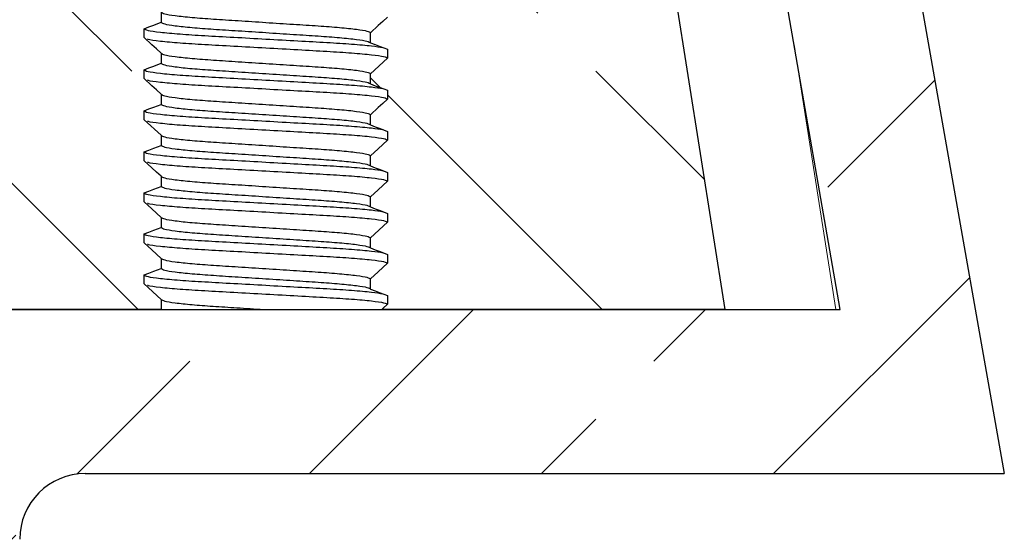
# Model space of a CAD drawing. Units: inches. Extents: x 0.2 to 17.3, y 0.1 to 10.6.
# Drawn here: x 14.8 to 15.6, y 7.6 to 8 of the extents above; entities that cross this region are included whole.
import ezdxf

# ---------------------------------------------------------------- set-up
doc = ezdxf.new("R2010")
doc.units = ezdxf.units.IN
doc.header["$MEASUREMENT"] = 0
doc.linetypes.add('PHANTOM', pattern=[0.5, 0.25, -0.05, 0.05, -0.05, 0.05, -0.05])
doc.layers.add('FORMAT', color=7, linetype='Continuous')

msp = doc.modelspace()

# ---------------------------------------------------------------- hatches: boundary and pattern name
at = {"layer": 'FORMAT', "linetype": 'Continuous', "lineweight": 18}
h = msp.add_hatch(dxfattribs=at)
h.set_pattern_fill('ANSI33', color=256, angle=3e-322, style=0)
edge = h.paths.add_edge_path(flags=0)
edge.add_arc((15.29591, 8.80433), 0.05, 10, 90)
edge.add_line((15.29591, 8.85433), (15.16765, 8.85433))
edge.add_line((15.16765, 8.85433), (15.16765, 8.63558))
edge.add_line((15.16765, 8.63558), (15.27537, 8.63558))
edge.add_line((15.27537, 8.63558), (15.43327, 7.72933))
edge.add_line((15.43327, 7.72933), (14.6989, 7.72933))
edge.add_line((14.6989, 7.72933), (14.6989, 6.82308))
edge.add_line((14.6989, 6.82308), (14.43327, 6.82308))
edge.add_line((14.43327, 6.82308), (14.43327, 6.72933))
edge.add_line((14.43327, 6.72933), (14.93327, 6.72933))
edge.add_line((14.93327, 6.72933), (14.93327, 6.79183))
edge.add_arc((14.90202, 6.79183), 0.03125, 0, 90)
edge.add_line((14.90202, 6.82308), (14.85827, 6.82308))
edge.add_arc((14.85827, 6.87308), 0.05, 180, 270, ccw=False)
edge.add_line((14.80827, 6.87308), (14.80827, 7.55433))
edge.add_arc((14.85827, 7.55433), 0.05, 90, 180, ccw=False)
edge.add_line((14.85827, 7.60433), (15.55827, 7.60433))
edge.add_line((15.55827, 7.60433), (15.34515, 8.81301))
h = msp.add_hatch(dxfattribs=at)
h.set_pattern_fill('ANSI33', color=256, angle=90, style=0)
edge = h.paths.add_edge_path(flags=0)
edge.add_line((14.91614, 8.04183), (14.91614, 8.04953))
edge.add_line((14.91614, 8.04953), (14.90299, 8.06142))
edge.add_line((14.90299, 8.06142), (14.90299, 8.06815))
edge.add_line((14.90299, 8.06815), (14.91614, 8.07308))
edge.add_line((14.91614, 8.07308), (14.91614, 8.08078))
edge.add_line((14.91614, 8.08078), (14.90299, 8.09267))
edge.add_line((14.90299, 8.09267), (14.90299, 8.0994))
edge.add_line((14.90299, 8.0994), (14.91614, 8.10433))
edge.add_line((14.91614, 8.10433), (14.91614, 8.11203))
edge.add_line((14.91614, 8.11203), (14.90299, 8.12392))
edge.add_line((14.90299, 8.12392), (14.90299, 8.13065))
edge.add_line((14.90299, 8.13065), (14.91614, 8.13558))
edge.add_line((14.91614, 8.13558), (14.91614, 8.14328))
edge.add_line((14.91614, 8.14328), (14.90299, 8.15517))
edge.add_line((14.90299, 8.15517), (14.90299, 8.1619))
edge.add_line((14.90299, 8.1619), (14.91614, 8.16683))
edge.add_line((14.91614, 8.16683), (14.91614, 8.17453))
edge.add_line((14.91614, 8.17453), (14.90299, 8.18642))
edge.add_line((14.90299, 8.18642), (14.90299, 8.19315))
edge.add_line((14.90299, 8.19315), (14.91614, 8.19808))
edge.add_line((14.91614, 8.19808), (14.91614, 8.20578))
edge.add_line((14.91614, 8.20578), (14.90299, 8.21767))
edge.add_line((14.90299, 8.21767), (14.90299, 8.2244))
edge.add_line((14.90299, 8.2244), (14.91614, 8.22933))
edge.add_line((14.91614, 8.22933), (14.91614, 8.23703))
edge.add_line((14.91614, 8.23703), (14.90299, 8.24892))
edge.add_line((14.90299, 8.24892), (14.90299, 8.25565))
edge.add_line((14.90299, 8.25565), (14.91614, 8.26058))
edge.add_line((14.91614, 8.26058), (14.91614, 8.26828))
edge.add_line((14.91614, 8.26828), (14.90299, 8.28017))
edge.add_line((14.90299, 8.28017), (14.90299, 8.2869))
edge.add_line((14.90299, 8.2869), (14.91614, 8.29183))
edge.add_line((14.91614, 8.29183), (14.91614, 8.29953))
edge.add_line((14.91614, 8.29953), (14.90299, 8.31142))
edge.add_line((14.90299, 8.31142), (14.90299, 8.31815))
edge.add_line((14.90299, 8.31815), (14.91614, 8.32308))
edge.add_line((14.91614, 8.32308), (14.71453, 8.32308))
edge.add_arc((14.71453, 8.30745), 0.01562, 90, 180)
edge.add_line((14.6989, 8.30745), (14.6989, 7.72933))
edge.add_line((14.6989, 7.72933), (14.91614, 7.72933))
edge.add_line((14.91614, 7.72933), (14.91614, 7.73703))
edge.add_line((14.91614, 7.73703), (14.90299, 7.74892))
edge.add_line((14.90299, 7.74892), (14.90299, 7.75565))
edge.add_line((14.90299, 7.75565), (14.91614, 7.76058))
edge.add_line((14.91614, 7.76058), (14.91614, 7.76828))
edge.add_line((14.91614, 7.76828), (14.90299, 7.78017))
edge.add_line((14.90299, 7.78017), (14.90299, 7.7869))
edge.add_line((14.90299, 7.7869), (14.91614, 7.79183))
edge.add_line((14.91614, 7.79183), (14.91614, 7.79953))
edge.add_line((14.91614, 7.79953), (14.90299, 7.81142))
edge.add_line((14.90299, 7.81142), (14.90299, 7.81815))
edge.add_line((14.90299, 7.81815), (14.91614, 7.82308))
edge.add_line((14.91614, 7.82308), (14.91614, 7.83078))
edge.add_line((14.91614, 7.83078), (14.90299, 7.84267))
edge.add_line((14.90299, 7.84267), (14.90299, 7.8494))
edge.add_line((14.90299, 7.8494), (14.91614, 7.85433))
edge.add_line((14.91614, 7.85433), (14.91614, 7.86203))
edge.add_line((14.91614, 7.86203), (14.90299, 7.87392))
edge.add_line((14.90299, 7.87392), (14.90299, 7.88065))
edge.add_line((14.90299, 7.88065), (14.91614, 7.88558))
edge.add_line((14.91614, 7.88558), (14.91614, 7.89328))
edge.add_line((14.91614, 7.89328), (14.90299, 7.90517))
edge.add_line((14.90299, 7.90517), (14.90299, 7.9119))
edge.add_line((14.90299, 7.9119), (14.91614, 7.91683))
edge.add_line((14.91614, 7.91683), (14.91614, 7.92453))
edge.add_line((14.91614, 7.92453), (14.90299, 7.93642))
edge.add_line((14.90299, 7.93642), (14.90299, 7.94315))
edge.add_line((14.90299, 7.94315), (14.91614, 7.94808))
edge.add_line((14.91614, 7.94808), (14.91614, 7.95578))
edge.add_line((14.91614, 7.95578), (14.90299, 7.96767))
edge.add_line((14.90299, 7.96767), (14.90299, 7.9744))
edge.add_line((14.90299, 7.9744), (14.91614, 7.97933))
edge.add_line((14.91614, 7.97933), (14.91614, 7.98703))
edge.add_line((14.91614, 7.98703), (14.90299, 7.99892))
edge.add_line((14.90299, 7.99892), (14.90299, 8.00565))
edge.add_line((14.90299, 8.00565), (14.91614, 8.01058))
edge.add_line((14.91614, 8.01058), (14.91614, 8.01828))
edge.add_line((14.91614, 8.01828), (14.90299, 8.03017))
edge.add_line((14.90299, 8.03017), (14.90299, 8.0369))
edge.add_line((14.90299, 8.0369), (14.91614, 8.04183))
h = msp.add_hatch(dxfattribs=at)
h.set_pattern_fill('ANSI33', color=256, angle=90, style=0)
edge = h.paths.add_edge_path(flags=0)
edge.add_line((15.07541, 8.05745), (15.08856, 8.05253))
edge.add_line((15.08856, 8.05253), (15.08856, 8.04579))
edge.add_line((15.08856, 8.04579), (15.07541, 8.03391))
edge.add_line((15.07541, 8.03391), (15.07541, 8.0262))
edge.add_line((15.07541, 8.0262), (15.08856, 8.02128))
edge.add_line((15.08856, 8.02128), (15.08856, 8.01454))
edge.add_line((15.08856, 8.01454), (15.07541, 8.00266))
edge.add_line((15.07541, 8.00266), (15.07541, 7.99495))
edge.add_line((15.07541, 7.99495), (15.08856, 7.99003))
edge.add_line((15.08856, 7.99003), (15.08856, 7.98329))
edge.add_line((15.08856, 7.98329), (15.07541, 7.97141))
edge.add_line((15.07541, 7.97141), (15.07541, 7.9637))
edge.add_line((15.07541, 7.9637), (15.08856, 7.95878))
edge.add_line((15.08856, 7.95878), (15.08856, 7.95204))
edge.add_line((15.08856, 7.95204), (15.07541, 7.94016))
edge.add_line((15.07541, 7.94016), (15.07541, 7.93245))
edge.add_line((15.07541, 7.93245), (15.08856, 7.92753))
edge.add_line((15.08856, 7.92753), (15.08856, 7.92079))
edge.add_line((15.08856, 7.92079), (15.07541, 7.90891))
edge.add_line((15.07541, 7.90891), (15.07541, 7.9012))
edge.add_line((15.07541, 7.9012), (15.08856, 7.89628))
edge.add_line((15.08856, 7.89628), (15.08856, 7.88954))
edge.add_line((15.08856, 7.88954), (15.07541, 7.87766))
edge.add_line((15.07541, 7.87766), (15.07541, 7.86995))
edge.add_line((15.07541, 7.86995), (15.08856, 7.86503))
edge.add_line((15.08856, 7.86503), (15.08856, 7.85829))
edge.add_line((15.08856, 7.85829), (15.07541, 7.84641))
edge.add_line((15.07541, 7.84641), (15.07541, 7.8387))
edge.add_line((15.07541, 7.8387), (15.08856, 7.83378))
edge.add_line((15.08856, 7.83378), (15.08856, 7.82704))
edge.add_line((15.08856, 7.82704), (15.07541, 7.81516))
edge.add_line((15.07541, 7.81516), (15.07541, 7.80745))
edge.add_line((15.07541, 7.80745), (15.08856, 7.80253))
edge.add_line((15.08856, 7.80253), (15.08856, 7.79579))
edge.add_line((15.08856, 7.79579), (15.07541, 7.78391))
edge.add_line((15.07541, 7.78391), (15.07541, 7.7762))
edge.add_line((15.07541, 7.7762), (15.08856, 7.77128))
edge.add_line((15.08856, 7.77128), (15.08856, 7.76454))
edge.add_line((15.08856, 7.76454), (15.07541, 7.75266))
edge.add_line((15.07541, 7.75266), (15.07541, 7.74495))
edge.add_line((15.07541, 7.74495), (15.08856, 7.74003))
edge.add_line((15.08856, 7.74003), (15.08856, 7.73329))
edge.add_line((15.08856, 7.73329), (15.08417, 7.72933))
edge.add_line((15.08417, 7.72933), (15.34564, 7.72933))
edge.add_line((15.34564, 7.72933), (15.25398, 8.30989))
edge.add_arc((15.23854, 8.30745), 0.01562, 8.97263, 90)
edge.add_line((15.23854, 8.32308), (15.08417, 8.32308))
edge.add_line((15.08417, 8.32308), (15.07541, 8.31516))
edge.add_line((15.07541, 8.31516), (15.07541, 8.30745))
edge.add_line((15.07541, 8.30745), (15.08856, 8.30253))
edge.add_line((15.08856, 8.30253), (15.08856, 8.29579))
edge.add_line((15.08856, 8.29579), (15.07541, 8.28391))
edge.add_line((15.07541, 8.28391), (15.07541, 8.2762))
edge.add_line((15.07541, 8.2762), (15.08856, 8.27128))
edge.add_line((15.08856, 8.27128), (15.08856, 8.26454))
edge.add_line((15.08856, 8.26454), (15.07541, 8.25266))
edge.add_line((15.07541, 8.25266), (15.07541, 8.24495))
edge.add_line((15.07541, 8.24495), (15.08856, 8.24003))
edge.add_line((15.08856, 8.24003), (15.08856, 8.23329))
edge.add_line((15.08856, 8.23329), (15.07541, 8.22141))
edge.add_line((15.07541, 8.22141), (15.07541, 8.2137))
edge.add_line((15.07541, 8.2137), (15.08856, 8.20878))
edge.add_line((15.08856, 8.20878), (15.08856, 8.20204))
edge.add_line((15.08856, 8.20204), (15.07541, 8.19016))
edge.add_line((15.07541, 8.19016), (15.07541, 8.18245))
edge.add_line((15.07541, 8.18245), (15.08856, 8.17753))
edge.add_line((15.08856, 8.17753), (15.08856, 8.17079))
edge.add_line((15.08856, 8.17079), (15.07541, 8.15891))
edge.add_line((15.07541, 8.15891), (15.07541, 8.1512))
edge.add_line((15.07541, 8.1512), (15.08856, 8.14628))
edge.add_line((15.08856, 8.14628), (15.08856, 8.13954))
edge.add_line((15.08856, 8.13954), (15.07541, 8.12766))
edge.add_line((15.07541, 8.12766), (15.07541, 8.11995))
edge.add_line((15.07541, 8.11995), (15.08856, 8.11503))
edge.add_line((15.08856, 8.11503), (15.08856, 8.10829))
edge.add_line((15.08856, 8.10829), (15.07541, 8.09641))
edge.add_line((15.07541, 8.09641), (15.07541, 8.0887))
edge.add_line((15.07541, 8.0887), (15.08856, 8.08378))
edge.add_line((15.08856, 8.08378), (15.08856, 8.07704))
edge.add_line((15.08856, 8.07704), (15.07541, 8.06516))
edge.add_line((15.07541, 8.06516), (15.07541, 8.05745))

# ---------------------------------------------------------------- linework, layer by layer
at = {"color": 7, "linetype": 'Continuous', "lineweight": 25}
for p, q in [((15.34515, 8.81301), (15.55827, 7.60433)), ((15.43327, 7.72933), (15.27537, 8.63558)), ((15.34564, 7.72933), (15.25398, 8.30989)), ((14.91614, 7.95578), (14.91614, 7.94808)), ((14.90299, 7.93642), (14.90299, 7.94315)), ((15.07541, 7.93245), (15.07541, 7.94016)), ((15.08856, 7.92753), (15.08856, 7.92079)), ((14.91614, 7.92453), (14.91614, 7.91683)), ((15.08856, 7.92079), (15.07541, 7.90891)), ((14.90299, 7.90517), (14.90299, 7.9119)), ((15.07541, 7.9012), (15.07541, 7.90891)), ((14.91614, 7.89328), (14.91614, 7.88558)), ((15.08856, 7.89628), (15.08856, 7.88954)), ((14.90299, 7.87392), (14.90299, 7.88065)), ((15.07541, 7.86995), (15.07541, 7.87766)), ((14.91614, 7.86203), (14.90299, 7.87392)), ((14.91614, 7.86203), (14.91614, 7.85433)), ((15.08856, 7.86503), (15.08856, 7.85829)), ((14.90299, 7.84267), (14.90299, 7.8494)), ((15.07541, 7.8387), (15.07541, 7.84641)), ((14.91614, 7.83078), (14.91614, 7.82308)), ((15.08856, 7.83378), (15.08856, 7.82704)), ((14.90299, 7.81142), (14.90299, 7.81815)), ((15.07541, 7.80745), (15.07541, 7.81516)), ((15.08856, 7.80253), (15.08856, 7.79579)), ((14.91614, 7.79953), (14.91614, 7.79183)), ((15.08856, 7.79579), (15.07541, 7.78391)), ((14.90299, 7.78017), (14.90299, 7.7869)), ((15.07541, 7.7762), (15.07541, 7.78391)), ((15.08856, 7.77128), (15.08856, 7.76454)), ((14.91614, 7.76828), (14.91614, 7.76058)), ((14.90299, 7.74892), (14.90299, 7.75565)), ((14.91614, 7.73703), (14.90299, 7.74892)), ((15.07541, 7.74495), (15.07541, 7.75266)), ((15.08856, 7.74003), (15.08856, 7.73329)), ((14.91614, 7.73703), (14.91614, 7.72933)), ((14.91614, 7.72933), (14.6989, 7.72933)), ((14.6989, 7.72933), (15.43327, 7.72933)), ((15.34564, 7.72933), (15.08417, 7.72933)), ((14.85827, 7.60433), (15.55827, 7.60433))]:
    msp.add_line(p, q, dxfattribs=at)
at = {"color": 8, "linetype": 'PHANTOM', "lineweight": 18}
msp.add_line((15.42997, 7.72933), (15.3981, 7.93119), dxfattribs=at)
at = {"color": 7, "linetype": 'Continuous', "lineweight": 25, "flags": 128}
for points in [[(15.08856, 7.95204), (15.08498, 7.94881), (15.08141, 7.94558), (15.07541, 7.94016)], [(14.90299, 7.94315), (14.90673, 7.94455), (14.91046, 7.94595), (14.91614, 7.94808)], [(14.91614, 7.92453), (14.91256, 7.92777), (14.90899, 7.931), (14.90299, 7.93642)], [(15.07541, 7.93245), (15.07915, 7.93105), (15.08288, 7.92965), (15.08856, 7.92753)], [(14.90299, 7.9119), (14.90673, 7.9133), (14.91046, 7.9147), (14.91614, 7.91683)], [(14.91614, 7.89328), (14.91256, 7.89652), (14.90899, 7.89975), (14.90299, 7.90517)], [(15.07541, 7.9012), (15.07915, 7.8998), (15.08288, 7.8984), (15.08856, 7.89628)], [(14.90299, 7.88065), (14.90673, 7.88205), (14.91046, 7.88345), (14.91614, 7.88558)], [(15.08856, 7.88954), (15.08498, 7.88631), (15.08141, 7.88308), (15.07541, 7.87766)], [(15.07541, 7.86995), (15.07915, 7.86855), (15.08288, 7.86715), (15.08856, 7.86503)], [(14.90299, 7.8494), (14.90673, 7.8508), (14.91046, 7.8522), (14.91614, 7.85433)], [(15.08856, 7.85829), (15.08498, 7.85506), (15.08141, 7.85183), (15.07541, 7.84641)], [(14.91614, 7.83078), (14.91256, 7.83402), (14.90899, 7.83725), (14.90299, 7.84267)], [(15.07541, 7.8387), (15.07915, 7.8373), (15.08288, 7.8359), (15.08856, 7.83378)], [(14.90299, 7.81815), (14.90673, 7.81955), (14.91046, 7.82095), (14.91614, 7.82308)], [(15.08856, 7.82704), (15.08498, 7.82381), (15.08141, 7.82058), (15.07541, 7.81516)], [(14.91614, 7.79953), (14.91256, 7.80277), (14.90899, 7.806), (14.90299, 7.81142)], [(15.07541, 7.80745), (15.07915, 7.80605), (15.08288, 7.80465), (15.08856, 7.80253)], [(14.90299, 7.7869), (14.90673, 7.7883), (14.91046, 7.7897), (14.91614, 7.79183)], [(14.91614, 7.76828), (14.91256, 7.77152), (14.90899, 7.77475), (14.90299, 7.78017)], [(15.07541, 7.7762), (15.07915, 7.7748), (15.08288, 7.7734), (15.08856, 7.77128)], [(15.08856, 7.76454), (15.08498, 7.76131), (15.08141, 7.75808), (15.07541, 7.75266)], [(14.90299, 7.75565), (14.90673, 7.75705), (14.91046, 7.75845), (14.91614, 7.76058)], [(15.07541, 7.74495), (15.07915, 7.74355), (15.08288, 7.74215), (15.08856, 7.74003)], [(15.08856, 7.73329), (15.08498, 7.73006), (15.08417, 7.72933)]]:
    msp.add_lwpolyline(points, dxfattribs=at)
at = {"color": 7, "linetype": 'Continuous', "lineweight": 25}
msp.add_arc((14.85827, 7.55433), 0.05, 90, 180, dxfattribs=at)
for points, knots in [([(14.91614, 7.95578), (14.91665, 7.95538), (14.91769, 7.95456), (14.92606, 7.95318), (14.93889, 7.9518), (14.95552, 7.95058), (14.97481, 7.94935), (14.99577, 7.94797), (15.01674, 7.94659), (15.03603, 7.94537), (15.05266, 7.94414), (15.06549, 7.94276), (15.07386, 7.94138), (15.0749, 7.94056), (15.07541, 7.94016)], [0, 0, 0, 0, 0.081877, 0.166667, 0.251456, 0.333333, 0.415211, 0.5, 0.584789, 0.666667, 0.748544, 0.833333, 0.918123, 1, 1, 1, 1]), ([(14.90299, 7.94315), (14.90358, 7.94275), (14.90479, 7.94192), (14.91454, 7.94055), (14.92949, 7.93917), (14.94887, 7.93794), (14.97134, 7.93672), (14.99578, 7.93534), (15.0202, 7.93396), (15.0427, 7.93273), (15.06195, 7.93151), (15.07718, 7.93014), (15.08251, 7.92925), (15.08512, 7.92882)], [0, 0, 0, 0, 0.089528, 0.182233, 0.274938, 0.364466, 0.453994, 0.546699, 0.639405, 0.728933, 0.818461, 0.911166, 1, 1, 1, 1]), ([(14.91614, 7.94808), (14.91665, 7.94767), (14.91769, 7.94685), (14.92606, 7.94547), (14.93889, 7.94409), (14.95552, 7.94287), (14.97481, 7.94164), (14.99577, 7.94027), (15.01674, 7.93889), (15.03603, 7.93766), (15.05266, 7.93644), (15.06549, 7.93506), (15.07386, 7.93368), (15.0749, 7.93286), (15.07541, 7.93245)], [0, 0, 0, 0, 0.081877, 0.166667, 0.251456, 0.333333, 0.415211, 0.5, 0.584789, 0.666667, 0.748544, 0.833333, 0.918123, 1, 1, 1, 1]), ([(14.90553, 7.93539), (14.90568, 7.93532), (14.90675, 7.93483), (14.91483, 7.93381), (14.92942, 7.93244), (14.94889, 7.93121), (14.97134, 7.92999), (14.99578, 7.92861), (15.02021, 7.92723), (15.04268, 7.926), (15.06205, 7.92478), (15.07701, 7.9234), (15.08675, 7.92202), (15.08797, 7.9212), (15.08856, 7.92079)], [0, 0, 0, 0, 0.014605, 0.105604, 0.196603, 0.284483, 0.372364, 0.463362, 0.554361, 0.642242, 0.730122, 0.821121, 0.91212, 1, 1, 1, 1]), ([(14.91614, 7.92453), (14.91665, 7.92413), (14.91769, 7.92331), (14.92606, 7.92193), (14.93889, 7.92055), (14.95552, 7.91933), (14.97481, 7.9181), (14.99577, 7.91672), (15.01674, 7.91534), (15.03603, 7.91412), (15.05266, 7.91289), (15.06549, 7.91151), (15.07386, 7.91013), (15.0749, 7.90931), (15.07541, 7.90891)], [0, 0, 0, 0, 0.081877, 0.166667, 0.251456, 0.333333, 0.415211, 0.5, 0.584789, 0.666667, 0.748544, 0.833333, 0.918123, 1, 1, 1, 1]), ([(14.91614, 7.91683), (14.91665, 7.91642), (14.91769, 7.9156), (14.92606, 7.91422), (14.93889, 7.91284), (14.95552, 7.91162), (14.97481, 7.91039), (14.99577, 7.90902), (15.01674, 7.90764), (15.03603, 7.90641), (15.05266, 7.90519), (15.06549, 7.90381), (15.07386, 7.90243), (15.0749, 7.90161), (15.07541, 7.9012)], [0, 0, 0, 0, 0.0818774, 0.1666667, 0.2514558, 0.3333332, 0.4152107, 0.4999999, 0.5847893, 0.6666668, 0.7485442, 0.8333333, 0.9181226, 1, 1, 1, 1]), ([(14.90299, 7.9119), (14.90358, 7.9115), (14.90479, 7.91067), (14.91454, 7.9093), (14.92949, 7.90792), (14.94887, 7.90669), (14.97134, 7.90547), (14.99578, 7.90409), (15.0202, 7.90271), (15.0427, 7.90148), (15.06195, 7.90026), (15.07718, 7.89889), (15.08251, 7.898), (15.08512, 7.89757)], [0, 0, 0, 0, 0.089528, 0.1822332, 0.2749384, 0.3644663, 0.4539943, 0.5466994, 0.6394046, 0.7289326, 0.8184606, 0.9111658, 1, 1, 1, 1]), ([(14.90553, 7.90414), (14.90568, 7.90407), (14.90675, 7.90358), (14.91483, 7.90256), (14.92942, 7.90119), (14.94889, 7.89996), (14.97134, 7.89874), (14.99578, 7.89736), (15.02021, 7.89598), (15.04268, 7.89475), (15.06205, 7.89353), (15.07701, 7.89215), (15.08675, 7.89077), (15.08797, 7.88995), (15.08856, 7.88954)], [0, 0, 0, 0, 0.014605, 0.105604, 0.196603, 0.284483, 0.372364, 0.463362, 0.554361, 0.642242, 0.730122, 0.821121, 0.91212, 1, 1, 1, 1]), ([(14.91614, 7.89328), (14.91665, 7.89288), (14.91769, 7.89206), (14.92606, 7.89068), (14.93889, 7.8893), (14.95552, 7.88808), (14.97481, 7.88685), (14.99577, 7.88547), (15.01674, 7.88409), (15.03603, 7.88287), (15.05266, 7.88164), (15.06549, 7.88026), (15.07386, 7.87888), (15.0749, 7.87806), (15.07541, 7.87766)], [0, 0, 0, 0, 0.081877, 0.166667, 0.251456, 0.333333, 0.415211, 0.5, 0.584789, 0.666667, 0.748544, 0.833333, 0.918123, 1, 1, 1, 1]), ([(14.91614, 7.88558), (14.91665, 7.88517), (14.91769, 7.88435), (14.92606, 7.88297), (14.93889, 7.88159), (14.95552, 7.88037), (14.97481, 7.87914), (14.99577, 7.87777), (15.01674, 7.87639), (15.03603, 7.87516), (15.05266, 7.87394), (15.06549, 7.87256), (15.07386, 7.87118), (15.0749, 7.87036), (15.07541, 7.86995)], [0, 0, 0, 0, 0.081877, 0.166667, 0.251456, 0.333333, 0.415211, 0.5, 0.584789, 0.666667, 0.748544, 0.833333, 0.918123, 1, 1, 1, 1]), ([(14.90299, 7.88065), (14.90358, 7.88025), (14.90479, 7.87942), (14.91454, 7.87805), (14.92949, 7.87667), (14.94887, 7.87544), (14.97134, 7.87422), (14.99578, 7.87284), (15.0202, 7.87146), (15.0427, 7.87023), (15.06195, 7.86901), (15.07718, 7.86764), (15.08251, 7.86675), (15.08512, 7.86632)], [0, 0, 0, 0, 0.089528, 0.1822332, 0.2749384, 0.3644663, 0.4539943, 0.5466994, 0.6394046, 0.7289326, 0.8184606, 0.9111658, 1, 1, 1, 1]), ([(14.90553, 7.87289), (14.90568, 7.87282), (14.90675, 7.87233), (14.91483, 7.87131), (14.92942, 7.86994), (14.94889, 7.86871), (14.97134, 7.86749), (14.99578, 7.86611), (15.02021, 7.86473), (15.04268, 7.8635), (15.06205, 7.86228), (15.07701, 7.8609), (15.08675, 7.85952), (15.08797, 7.8587), (15.08856, 7.85829)], [0, 0, 0, 0, 0.0146053, 0.1056042, 0.1966032, 0.2844834, 0.3723636, 0.4633624, 0.5543614, 0.6422417, 0.7301219, 0.8211208, 0.9121198, 1, 1, 1, 1]), ([(14.91614, 7.86203), (14.91665, 7.86163), (14.91769, 7.86081), (14.92606, 7.85943), (14.93889, 7.85805), (14.95552, 7.85683), (14.97481, 7.8556), (14.99577, 7.85422), (15.01674, 7.85284), (15.03603, 7.85162), (15.05266, 7.85039), (15.06549, 7.84901), (15.07386, 7.84763), (15.0749, 7.84681), (15.07541, 7.84641)], [0, 0, 0, 0, 0.081877, 0.166667, 0.251456, 0.333333, 0.415211, 0.5, 0.584789, 0.666667, 0.748544, 0.833333, 0.918123, 1, 1, 1, 1]), ([(14.91614, 7.85433), (14.91665, 7.85392), (14.91769, 7.8531), (14.92606, 7.85172), (14.93889, 7.85034), (14.95552, 7.84912), (14.97481, 7.84789), (14.99577, 7.84651), (15.01674, 7.84514), (15.03603, 7.84391), (15.05266, 7.84269), (15.06549, 7.84131), (15.07386, 7.83993), (15.0749, 7.83911), (15.07541, 7.8387)], [0, 0, 0, 0, 0.081877, 0.166667, 0.251456, 0.333333, 0.415211, 0.5, 0.584789, 0.666667, 0.748544, 0.833333, 0.918123, 1, 1, 1, 1]), ([(14.90299, 7.8494), (14.90358, 7.849), (14.90479, 7.84817), (14.91454, 7.8468), (14.92949, 7.84542), (14.94887, 7.84419), (14.97134, 7.84297), (14.99578, 7.84159), (15.0202, 7.84021), (15.0427, 7.83898), (15.06195, 7.83776), (15.07718, 7.83639), (15.08251, 7.8355), (15.08512, 7.83507)], [0, 0, 0, 0, 0.089528, 0.182233, 0.274938, 0.364466, 0.453994, 0.546699, 0.639405, 0.728933, 0.818461, 0.911166, 1, 1, 1, 1]), ([(14.90553, 7.84164), (14.90568, 7.84157), (14.90675, 7.84108), (14.91483, 7.84006), (14.92942, 7.83869), (14.94889, 7.83746), (14.97134, 7.83624), (14.99578, 7.83486), (15.02021, 7.83348), (15.04268, 7.83225), (15.06205, 7.83103), (15.07701, 7.82965), (15.08675, 7.82827), (15.08797, 7.82745), (15.08856, 7.82704)], [0, 0, 0, 0, 0.014605, 0.105604, 0.196603, 0.284483, 0.372364, 0.463362, 0.554361, 0.642242, 0.730122, 0.821121, 0.91212, 1, 1, 1, 1]), ([(14.91614, 7.83078), (14.91665, 7.83038), (14.91769, 7.82956), (14.92606, 7.82818), (14.93889, 7.8268), (14.95552, 7.82558), (14.97481, 7.82435), (14.99577, 7.82297), (15.01674, 7.82159), (15.03603, 7.82037), (15.05266, 7.81914), (15.06549, 7.81776), (15.07386, 7.81638), (15.0749, 7.81556), (15.07541, 7.81516)], [0, 0, 0, 0, 0.0818774, 0.1666667, 0.2514558, 0.3333332, 0.4152107, 0.4999999, 0.5847893, 0.6666668, 0.7485442, 0.8333333, 0.9181226, 1, 1, 1, 1]), ([(14.91614, 7.82308), (14.91665, 7.82267), (14.91769, 7.82185), (14.92606, 7.82047), (14.93889, 7.81909), (14.95552, 7.81787), (14.97481, 7.81664), (14.99577, 7.81527), (15.01674, 7.81389), (15.03603, 7.81266), (15.05266, 7.81144), (15.06549, 7.81006), (15.07386, 7.80868), (15.0749, 7.80786), (15.07541, 7.80745)], [0, 0, 0, 0, 0.081877, 0.166667, 0.251456, 0.333333, 0.415211, 0.5, 0.584789, 0.666667, 0.748544, 0.833333, 0.918123, 1, 1, 1, 1]), ([(14.90299, 7.81815), (14.90358, 7.81775), (14.90479, 7.81692), (14.91454, 7.81555), (14.92949, 7.81417), (14.94887, 7.81294), (14.97134, 7.81172), (14.99578, 7.81034), (15.0202, 7.80896), (15.0427, 7.80773), (15.06195, 7.80651), (15.07718, 7.80514), (15.08251, 7.80425), (15.08512, 7.80382)], [0, 0, 0, 0, 0.089528, 0.182233, 0.274938, 0.364466, 0.453994, 0.546699, 0.639405, 0.728933, 0.818461, 0.911166, 1, 1, 1, 1]), ([(14.90553, 7.81039), (14.90568, 7.81032), (14.90675, 7.80983), (14.91483, 7.80881), (14.92942, 7.80744), (14.94889, 7.80621), (14.97134, 7.80499), (14.99578, 7.80361), (15.02021, 7.80223), (15.04268, 7.801), (15.06205, 7.79978), (15.07701, 7.7984), (15.08675, 7.79702), (15.08797, 7.7962), (15.08856, 7.79579)], [0, 0, 0, 0, 0.0146052, 0.1056043, 0.1966032, 0.2844834, 0.3723636, 0.4633624, 0.5543614, 0.6422417, 0.7301219, 0.8211208, 0.9121198, 1, 1, 1, 1]), ([(14.91614, 7.79953), (14.91665, 7.79913), (14.91769, 7.79831), (14.92606, 7.79693), (14.93889, 7.79555), (14.95552, 7.79433), (14.97481, 7.7931), (14.99577, 7.79172), (15.01674, 7.79034), (15.03603, 7.78912), (15.05266, 7.78789), (15.06549, 7.78651), (15.07386, 7.78513), (15.0749, 7.78431), (15.07541, 7.78391)], [0, 0, 0, 0, 0.0818774, 0.1666667, 0.2514558, 0.3333332, 0.4152107, 0.4999998, 0.5847893, 0.6666668, 0.7485442, 0.8333333, 0.9181226, 1, 1, 1, 1]), ([(14.90299, 7.7869), (14.90358, 7.7865), (14.90479, 7.78568), (14.91454, 7.7843), (14.92949, 7.78292), (14.94887, 7.78169), (14.97134, 7.78047), (14.99578, 7.77909), (15.0202, 7.77771), (15.0427, 7.77648), (15.06195, 7.77526), (15.07718, 7.77389), (15.08251, 7.773), (15.08512, 7.77257)], [0, 0, 0, 0, 0.089528, 0.1822332, 0.2749384, 0.3644663, 0.4539943, 0.5466994, 0.6394046, 0.7289326, 0.8184606, 0.9111658, 1, 1, 1, 1]), ([(14.91614, 7.79183), (14.91665, 7.79142), (14.91769, 7.7906), (14.92606, 7.78922), (14.93889, 7.78784), (14.95552, 7.78662), (14.97481, 7.78539), (14.99577, 7.78402), (15.01674, 7.78264), (15.03603, 7.78141), (15.05266, 7.78019), (15.06549, 7.77881), (15.07386, 7.77743), (15.0749, 7.77661), (15.07541, 7.7762)], [0, 0, 0, 0, 0.081877, 0.166667, 0.251456, 0.333333, 0.415211, 0.5, 0.584789, 0.666667, 0.748544, 0.833333, 0.918123, 1, 1, 1, 1]), ([(14.90553, 7.77914), (14.90568, 7.77907), (14.90675, 7.77858), (14.91483, 7.77756), (14.92942, 7.77619), (14.94889, 7.77496), (14.97134, 7.77374), (14.99578, 7.77236), (15.02021, 7.77098), (15.04268, 7.76975), (15.06205, 7.76853), (15.07701, 7.76715), (15.08675, 7.76577), (15.08797, 7.76495), (15.08856, 7.76454)], [0, 0, 0, 0, 0.014605, 0.105604, 0.196603, 0.284483, 0.372364, 0.463362, 0.554361, 0.642242, 0.730122, 0.821121, 0.91212, 1, 1, 1, 1]), ([(14.91614, 7.76828), (14.91665, 7.76788), (14.91769, 7.76706), (14.92606, 7.76568), (14.93889, 7.7643), (14.95552, 7.76308), (14.97481, 7.76185), (14.99577, 7.76047), (15.01674, 7.75909), (15.03603, 7.75787), (15.05266, 7.75664), (15.06549, 7.75526), (15.07386, 7.75388), (15.0749, 7.75306), (15.07541, 7.75266)], [0, 0, 0, 0, 0.081877, 0.166667, 0.251456, 0.333333, 0.415211, 0.5, 0.584789, 0.666667, 0.748544, 0.833333, 0.918123, 1, 1, 1, 1]), ([(14.90299, 7.75565), (14.90358, 7.75525), (14.90479, 7.75442), (14.91454, 7.75305), (14.92949, 7.75167), (14.94887, 7.75044), (14.97134, 7.74922), (14.99578, 7.74784), (15.0202, 7.74646), (15.0427, 7.74523), (15.06195, 7.74401), (15.07718, 7.74264), (15.08251, 7.74175), (15.08512, 7.74132)], [0, 0, 0, 0, 0.089528, 0.182233, 0.274938, 0.364466, 0.453994, 0.546699, 0.639405, 0.728933, 0.818461, 0.911166, 1, 1, 1, 1]), ([(14.91614, 7.76058), (14.91665, 7.76017), (14.91769, 7.75935), (14.92606, 7.75797), (14.93889, 7.75659), (14.95552, 7.75537), (14.97481, 7.75414), (14.99577, 7.75277), (15.01674, 7.75139), (15.03603, 7.75016), (15.05266, 7.74894), (15.06549, 7.74756), (15.07386, 7.74618), (15.0749, 7.74536), (15.07541, 7.74495)], [0, 0, 0, 0, 0.081877, 0.166667, 0.251456, 0.333333, 0.415211, 0.5, 0.584789, 0.666667, 0.748544, 0.833333, 0.918123, 1, 1, 1, 1]), ([(14.90553, 7.74789), (14.90568, 7.74782), (14.90675, 7.74733), (14.91483, 7.74631), (14.92942, 7.74494), (14.94889, 7.74371), (14.97134, 7.74249), (14.99578, 7.74111), (15.02021, 7.73973), (15.04268, 7.7385), (15.06205, 7.73728), (15.07701, 7.7359), (15.08675, 7.73452), (15.08797, 7.7337), (15.08856, 7.73329)], [0, 0, 0, 0, 0.014605, 0.105604, 0.196603, 0.284483, 0.372364, 0.463362, 0.554361, 0.642242, 0.730122, 0.821121, 0.91212, 1, 1, 1, 1]), ([(14.91614, 7.73703), (14.91665, 7.73663), (14.91769, 7.73581), (14.92606, 7.73443), (14.93879, 7.73306), (14.95509, 7.73185), (14.97378, 7.73067), (14.98728, 7.72978), (14.99415, 7.72933)], [0, 0, 0, 0, 0.165899, 0.337699, 0.509498, 0.671322, 0.832727, 1, 1, 1, 1])]:
    msp.add_open_spline(points, degree=3, knots=knots, dxfattribs=at)

doc.saveas('drawing.dxf')
